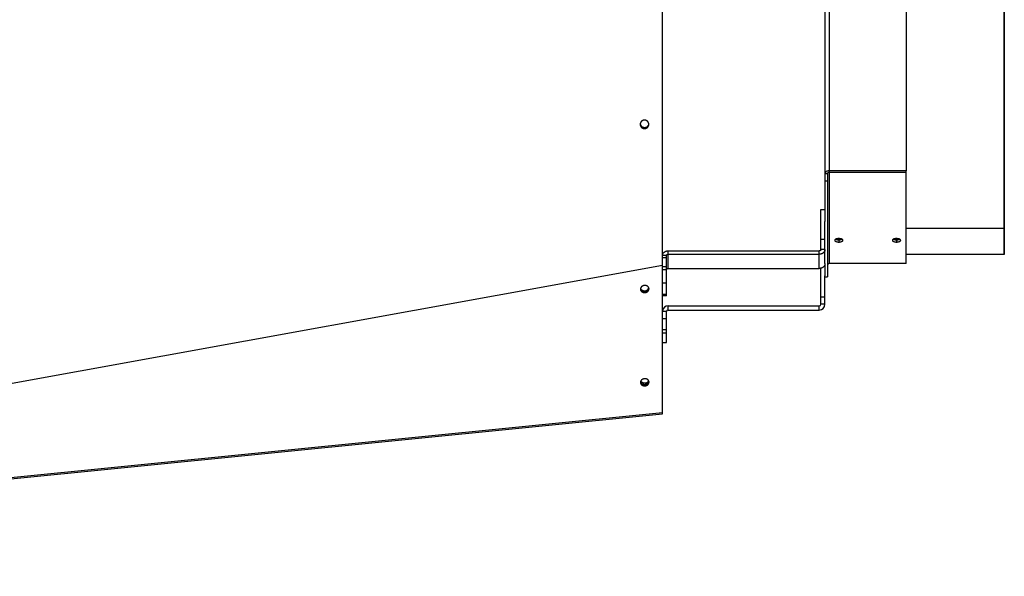
# Model space of a CAD drawing. Extents: x 8893 to 13743, y -3152 to 782.
# Drawn here: x 12102 to 12707, y -1619 to -1277 of the extents above; entities that cross this region are included whole.
import ezdxf

# ---------------------------------------------------------------- set-up
doc = ezdxf.new("R2010")
doc.units = 0
doc.header["$LTSCALE"] = 5
doc.linetypes.add('AUSGEZOGEN', pattern=[0])
doc.layers.add('VLB', color=7, linetype='AUSGEZOGEN')

msp = doc.modelspace()

# ---------------------------------------------------------------- linework, layer by layer
at = {"layer": 'VLB'}
for p, q in [((12706.92, -1134.95), (12706.92, -1405.55)), ((12707.22, -1134.95), (12707.22, -1405.55)), ((12596.92, -1139.29), (12596.92, -1401.36)), ((12599.42, -1170.3), (12599.42, -1370.2)), ((12646.92, -1170.3), (12646.92, -1370.2)), ((12486.13, -1343.93), (12486.14, -1344.13)), ((12596.92, -1371.81), (12598.42, -1371.81)), ((12598.42, -1371.81), (12598.42, -1435.25)), ((12646.92, -1370.2), (12599.42, -1370.2)), ((12599.42, -1370.2), (12599.42, -1427.25)), ((12646.92, -1371.17), (12599.42, -1371.17)), ((12646.92, -1427.25), (12646.92, -1370.2)), ((12596.92, -1376.31), (12598.42, -1376.31)), ((12594.42, -1418.53), (12594.42, -1393.85)), ((12594.42, -1393.85), (12596.92, -1393.85)), ((12596.92, -1427.24), (12596.92, -1401.36)), ((12706.92, -1405.55), (12646.92, -1405.55)), ((12707.22, -1405.55), (12706.92, -1405.55)), ((12706.92, -1405.55), (12706.92, -1421.64)), ((12707.22, -1405.55), (12707.22, -1421.64)), ((12596.92, -1412.3), (12594.42, -1412.3)), ((12605.42, -1412.59), (12605.42, -1413.96)), ((12640.92, -1412.59), (12640.92, -1413.96)), ((12499.42, -1422.3), (12496.96, -1422.3)), ((12499.42, -1447.1), (12499.42, -1422.3)), ((12500.42, -1430.18), (12500.42, -1419.37)), ((12500.42, -1419.37), (12593.42, -1419.37)), ((12500.42, -1421.47), (12593.42, -1421.47)), ((12593.42, -1430.18), (12593.42, -1419.37)), ((12596.92, -1418.53), (12594.42, -1418.53)), ((12706.92, -1421.64), (12646.92, -1421.64)), ((12707.22, -1421.64), (12706.92, -1421.64)), ((11493.96, -1610.17), (12496.96, -1428.25)), ((12499.42, -1423.63), (12496.96, -1423.63)), ((12496.96, -1518.75), (12496.96, -1428.25)), ((12496.96, -1429.08), (12499.42, -1429.08)), ((12596.92, -1427.24), (12596.92, -1434.72)), ((12646.92, -1427.25), (12599.42, -1427.25)), ((12496.96, -1430.76), (12499.42, -1430.76)), ((12500.42, -1430.18), (12593.42, -1430.18)), ((12594.42, -1452.25), (12594.42, -1430.06)), ((12596.92, -1452.25), (12596.92, -1434.72)), ((12596.92, -1435.25), (12598.42, -1435.25)), ((12496.96, -1439.06), (12499.42, -1439.06)), ((12499.42, -1446.14), (12496.96, -1446.14)), ((12499.42, -1447.1), (12496.96, -1447.1)), ((12500.42, -1455.75), (12500.42, -1453.25)), ((12500.42, -1453.25), (12593.42, -1453.25)), ((12593.42, -1455.75), (12593.42, -1453.25)), ((12596.92, -1447.75), (12594.42, -1447.75)), ((12596.92, -1452.25), (12594.42, -1452.25)), ((12499.42, -1456.75), (12496.96, -1456.75)), ((12499.42, -1475.75), (12499.42, -1456.75)), ((12500.42, -1455.75), (12593.42, -1455.75)), ((12499.42, -1461.25), (12496.96, -1461.25)), ((12496.96, -1467.75), (12499.42, -1467.75)), ((12496.96, -1469.75), (12499.42, -1469.75)), ((12496.96, -1475.75), (12499.42, -1475.75)), ((12486.26, -1502.34), (12486.22, -1501.91)), ((11493.96, -1618.75), (12496.96, -1518.75)), ((11493.99, -1619.5), (12496.99, -1519.5)), ((11493.99, -1619.5), (12496.99, -1519.5))]:
    msp.add_line(p, q, dxfattribs=at)
for centre, radius, start, end in [((12599.42, -1428.25), 1, 90, 180), ((12500.42, -1456.75), 3.5, 90, 171.06457), ((12593.42, -1452.25), 1, 270, 0), ((12593.42, -1452.25), 3.5, 270, 0), ((12500.42, -1456.75), 1, 90, 180)]:
    msp.add_arc(centre, radius, start, end, dxfattribs=at)
for points, knots in [([(12496.92, -1331.16), (12496.92, -1329.42), (12496.92, -1318.45), (12496.92, -1298.15), (12496.92, -1270.25), (12496.92, -1242.35), (12496.92, -1222.05), (12496.92, -1211.07), (12496.92, -1209.34)], [0, 0, 0, 0, 5.203462, 32.911044, 60.908585, 88.906126, 116.613708, 121.81717, 121.81717, 121.81717, 121.81717]), ([(12496.96, -1428.25), (12496.96, -1420.33), (12496.95, -1404.04), (12496.94, -1378.98), (12496.93, -1354.74), (12496.93, -1338.89), (12496.92, -1331.79)], [0, 0, 0, 0, 23.752022, 48.894632, 75.167343, 96.461248, 96.461248, 96.461248, 96.461248]), ([(12483.24, -1341.37), (12483.25, -1341.46), (12483.25, -1341.57), (12483.27, -1341.67), (12483.27, -1341.68)], [0, 0, 0, 0, 0.2872495, 0.312526, 0.312526, 0.312526, 0.312526]), ([(12485.65, -1339.01), (12485.62, -1339.02), (12485.54, -1339.02), (12485.44, -1339.04), (12485.33, -1339.06), (12485.22, -1339.09), (12485.12, -1339.12), (12485.02, -1339.15), (12484.92, -1339.19), (12484.82, -1339.23), (12484.72, -1339.27), (12484.63, -1339.32), (12484.54, -1339.37), (12484.45, -1339.42), (12484.36, -1339.48), (12484.27, -1339.54), (12484.19, -1339.61), (12484.11, -1339.68), (12484.04, -1339.75), (12483.96, -1339.82), (12483.89, -1339.89), (12483.83, -1339.97), (12483.76, -1340.05), (12483.7, -1340.14), (12483.65, -1340.22), (12483.59, -1340.31), (12483.54, -1340.4), (12483.5, -1340.49), (12483.45, -1340.58), (12483.42, -1340.68), (12483.38, -1340.78), (12483.35, -1340.87), (12483.32, -1340.97), (12483.3, -1341.07), (12483.28, -1341.18), (12483.27, -1341.28), (12483.26, -1341.38), (12483.25, -1341.48), (12483.25, -1341.55), (12483.25, -1341.59)], [0, 0, 0, 0, 0.110498, 0.219933, 0.328502, 0.436451, 0.544113, 0.650907, 0.757086, 0.863439, 0.969713, 1.076079, 1.181859, 1.287007, 1.391826, 1.496214, 1.600237, 1.703882, 1.807362, 1.910716, 2.01396, 2.117082, 2.220044, 2.322845, 2.425445, 2.528094, 2.630536, 2.733136, 2.835603, 2.938316, 3.040964, 3.14394, 3.246944, 3.350333, 3.453799, 3.557751, 3.661915, 3.766673, 3.864378, 3.864378, 3.864378, 3.864378]), ([(12483.25, -1341.59), (12483.25, -1341.59), (12483.25, -1341.62), (12483.25, -1341.65), (12483.25, -1341.68)], [0, 0, 0, 0, 0.00798093, 0.09662017, 0.09662017, 0.09662017, 0.09662017]), ([(12483.25, -1341.59), (12483.25, -1341.59), (12483.25, -1341.62), (12483.25, -1341.65), (12483.26, -1341.67)], [0, 0, 0, 0, 0.0280804, 0.08113866, 0.08113866, 0.08113866, 0.08113866]), ([(12483.25, -1341.68), (12483.25, -1341.69), (12483.25, -1341.73), (12483.26, -1341.8), (12483.27, -1341.91), (12483.29, -1342.02), (12483.31, -1342.12), (12483.33, -1342.22), (12483.36, -1342.33), (12483.4, -1342.43), (12483.43, -1342.53), (12483.48, -1342.63), (12483.52, -1342.72), (12483.58, -1342.82), (12483.63, -1342.91), (12483.69, -1343), (12483.75, -1343.08), (12483.82, -1343.17), (12483.89, -1343.25), (12483.96, -1343.33), (12484.04, -1343.41), (12484.12, -1343.48), (12484.2, -1343.55), (12484.29, -1343.62), (12484.37, -1343.68), (12484.47, -1343.74), (12484.56, -1343.79), (12484.66, -1343.84), (12484.75, -1343.89), (12484.85, -1343.94), (12484.96, -1343.97), (12485.06, -1344.01), (12485.16, -1344.04), (12485.27, -1344.07), (12485.38, -1344.09), (12485.49, -1344.11), (12485.6, -1344.12), (12485.7, -1344.13), (12485.81, -1344.14), (12485.92, -1344.14), (12486.03, -1344.14), (12486.11, -1344.13), (12486.14, -1344.13)], [0, 0, 0, 0, 0.01722, 0.123445, 0.229879, 0.336393, 0.442962, 0.549574, 0.656243, 0.762948, 0.869713, 0.976537, 1.083402, 1.190394, 1.297521, 1.404775, 1.512153, 1.61966, 1.727308, 1.83511, 1.943062, 2.051201, 2.159499, 2.267933, 2.376452, 2.485116, 2.593944, 2.702905, 2.811974, 2.921143, 3.030471, 3.139905, 3.249438, 3.359007, 3.468637, 3.57834, 3.688087, 3.797893, 3.907696, 4.017632, 4.127416, 4.236627, 4.236627, 4.236627, 4.236627]), ([(12483.26, -1341.68), (12483.26, -1341.69), (12483.27, -1341.74), (12483.28, -1341.82), (12483.3, -1341.93), (12483.32, -1342.03), (12483.35, -1342.13), (12483.39, -1342.23), (12483.43, -1342.33), (12483.47, -1342.43), (12483.52, -1342.53), (12483.57, -1342.62), (12483.62, -1342.71), (12483.68, -1342.8), (12483.74, -1342.89), (12483.81, -1342.97), (12483.88, -1343.06), (12483.95, -1343.13), (12484.03, -1343.21), (12484.11, -1343.28), (12484.19, -1343.35), (12484.28, -1343.42), (12484.37, -1343.48), (12484.46, -1343.54), (12484.55, -1343.59), (12484.65, -1343.65), (12484.75, -1343.69), (12484.85, -1343.74), (12484.95, -1343.78), (12485.05, -1343.81), (12485.16, -1343.84), (12485.26, -1343.87), (12485.37, -1343.89), (12485.48, -1343.91), (12485.59, -1343.93), (12485.7, -1343.93), (12485.81, -1343.94), (12485.92, -1343.94), (12486.03, -1343.94), (12486.1, -1343.93), (12486.13, -1343.93)], [0, 0, 0, 0, 0.038079, 0.144307, 0.250592, 0.356923, 0.463316, 0.56975, 0.676249, 0.782815, 0.889429, 0.996178, 1.103072, 1.210102, 1.317266, 1.424571, 1.532026, 1.639648, 1.74743, 1.855412, 1.963565, 2.071865, 2.180263, 2.288816, 2.397546, 2.506419, 2.615411, 2.724513, 2.833784, 2.943171, 3.052664, 3.1622, 3.271806, 3.381491, 3.491224, 3.601021, 3.710819, 3.820752, 3.930536, 4.039746, 4.039746, 4.039746, 4.039746]), ([(12483.38, -1342.14), (12483.44, -1342.3), (12483.58, -1342.61), (12483.79, -1342.88), (12483.9, -1343.01)], [0, 0, 0, 0, 0.505649, 1.014632, 1.014632, 1.014632, 1.014632]), ([(12483.9, -1343.01), (12484.02, -1343.13), (12484.37, -1343.46), (12484.81, -1343.68), (12485.1, -1343.77)], [0, 0, 0, 0, 0.512352, 1.43199, 1.43199, 1.43199, 1.43199]), ([(12483.93, -1342.62), (12484.04, -1342.75), (12484.42, -1343.09), (12484.9, -1343.32), (12485.23, -1343.41)], [0, 0, 0, 0, 0.512352, 1.541214, 1.541214, 1.541214, 1.541214]), ([(12488.54, -1341.37), (12488.54, -1341.36), (12488.54, -1341.32), (12488.53, -1341.24), (12488.51, -1341.14), (12488.49, -1341.03), (12488.47, -1340.93), (12488.44, -1340.83), (12488.4, -1340.72), (12488.36, -1340.62), (12488.32, -1340.53), (12488.27, -1340.43), (12488.22, -1340.33), (12488.17, -1340.24), (12488.11, -1340.15), (12488.05, -1340.06), (12487.98, -1339.98), (12487.91, -1339.9), (12487.84, -1339.82), (12487.76, -1339.74), (12487.68, -1339.67), (12487.6, -1339.6), (12487.51, -1339.53), (12487.42, -1339.47), (12487.33, -1339.41), (12487.24, -1339.35), (12487.14, -1339.3), (12487.04, -1339.25), (12486.94, -1339.21), (12486.84, -1339.17), (12486.74, -1339.13), (12486.63, -1339.1), (12486.53, -1339.07), (12486.42, -1339.05), (12486.31, -1339.03), (12486.2, -1339.02), (12486.09, -1339.01), (12485.98, -1339), (12485.87, -1339), (12485.76, -1339), (12485.69, -1339.01), (12485.65, -1339.01)], [0, 0, 0, 0, 0.021653, 0.128235, 0.234936, 0.341732, 0.448597, 0.555548, 0.662553, 0.769635, 0.876798, 0.984008, 1.091354, 1.198843, 1.306467, 1.414217, 1.522096, 1.630113, 1.738278, 1.846578, 1.955055, 2.063684, 2.172441, 2.281277, 2.390244, 2.499368, 2.608612, 2.71795, 2.827365, 2.936914, 3.046552, 3.15628, 3.266045, 3.375885, 3.485814, 3.595784, 3.705793, 3.815773, 3.925776, 4.035714, 4.145449, 4.145449, 4.145449, 4.145449]), ([(12486.13, -1343.93), (12486.17, -1343.93), (12486.24, -1343.92), (12486.35, -1343.9), (12486.46, -1343.88), (12486.56, -1343.86), (12486.67, -1343.83), (12486.77, -1343.79), (12486.87, -1343.76), (12486.97, -1343.72), (12487.06, -1343.67), (12487.16, -1343.63), (12487.25, -1343.58), (12487.34, -1343.52), (12487.43, -1343.46), (12487.51, -1343.4), (12487.59, -1343.34), (12487.67, -1343.27), (12487.75, -1343.2), (12487.82, -1343.13), (12487.89, -1343.06), (12487.96, -1342.98), (12488.02, -1342.9), (12488.08, -1342.82), (12488.14, -1342.73), (12488.19, -1342.65), (12488.24, -1342.56), (12488.29, -1342.47), (12488.33, -1342.37), (12488.37, -1342.28), (12488.41, -1342.18), (12488.44, -1342.09), (12488.46, -1341.99), (12488.49, -1341.89), (12488.51, -1341.78), (12488.52, -1341.68), (12488.53, -1341.58), (12488.54, -1341.51), (12488.54, -1341.47)], [0, 0, 0, 0, 0.110823, 0.220392, 0.328951, 0.436809, 0.544351, 0.650855, 0.756619, 0.862603, 0.968496, 1.074504, 1.179822, 1.284409, 1.388641, 1.492385, 1.595723, 1.698644, 1.801399, 1.904024, 2.006529, 2.108927, 2.211172, 2.313272, 2.415156, 2.517145, 2.618914, 2.720921, 2.822789, 2.924994, 3.027135, 3.129704, 3.232301, 3.335389, 3.438564, 3.542327, 3.646248, 3.750823, 3.750823, 3.750823, 3.750823]), ([(12486.14, -1344.13), (12486.18, -1344.12), (12486.25, -1344.12), (12486.36, -1344.1), (12486.47, -1344.08), (12486.57, -1344.05), (12486.68, -1344.03), (12486.78, -1343.99), (12486.88, -1343.96), (12486.98, -1343.92), (12487.07, -1343.87), (12487.17, -1343.82), (12487.26, -1343.77), (12487.35, -1343.72), (12487.44, -1343.66), (12487.52, -1343.6), (12487.6, -1343.54), (12487.68, -1343.47), (12487.76, -1343.4), (12487.83, -1343.33), (12487.9, -1343.25), (12487.97, -1343.18), (12488.03, -1343.1), (12488.09, -1343.01), (12488.15, -1342.93), (12488.2, -1342.84), (12488.25, -1342.75), (12488.3, -1342.66), (12488.34, -1342.57), (12488.38, -1342.47), (12488.41, -1342.38), (12488.45, -1342.28), (12488.47, -1342.18), (12488.5, -1342.08), (12488.51, -1341.98), (12488.53, -1341.87), (12488.54, -1341.77), (12488.55, -1341.67), (12488.55, -1341.56), (12488.55, -1341.5), (12488.55, -1341.47)], [0, 0, 0, 0, 0.110823, 0.220393, 0.328956, 0.436821, 0.544372, 0.650891, 0.756674, 0.862684, 0.96861, 1.074657, 1.180023, 1.284666, 1.388964, 1.492782, 1.596203, 1.699219, 1.802077, 1.904816, 2.007447, 2.109982, 2.212374, 2.314631, 2.416684, 2.518853, 2.620812, 2.723018, 2.825097, 2.927522, 3.029891, 3.132699, 3.235541, 3.338884, 3.442319, 3.546351, 3.650545, 3.755399, 3.861197, 3.956841, 3.956841, 3.956841, 3.956841]), ([(12486.75, -1343.76), (12486.91, -1343.7), (12487.38, -1343.5), (12487.92, -1343.05), (12488.19, -1342.62), (12488.27, -1342.47)], [0, 0, 0, 0, 0.515636, 1.532092, 2.037759, 2.037759, 2.037759, 2.037759]), ([(12486.77, -1343.37), (12486.94, -1343.32), (12487.25, -1343.18), (12487.54, -1342.98), (12487.67, -1342.87)], [0, 0, 0, 0, 0.515636, 1.027983, 1.027983, 1.027983, 1.027983]), ([(12487.67, -1342.87), (12487.8, -1342.76), (12488.15, -1342.4), (12488.39, -1341.94), (12488.48, -1341.62)], [0, 0, 0, 0, 0.508979, 1.512843, 1.512843, 1.512843, 1.512843]), ([(12488.55, -1341.47), (12488.55, -1341.46), (12488.54, -1341.43), (12488.54, -1341.4), (12488.54, -1341.37)], [0, 0, 0, 0, 0.0102907, 0.09497899, 0.09497899, 0.09497899, 0.09497899]), ([(12599.35, -1370.2), (12599.05, -1370.21), (12598.46, -1370.29), (12597.67, -1370.61), (12597.08, -1371.13), (12596.92, -1371.59), (12596.92, -1371.81)], [0, 0, 0, 0, 0.901298, 1.783999, 2.535985, 3.179717, 3.179717, 3.179717, 3.179717]), ([(12599.42, -1371.17), (12599.29, -1371.17), (12599.04, -1371.2), (12598.72, -1371.33), (12598.48, -1371.54), (12598.42, -1371.72), (12598.42, -1371.81)], [0, 0, 0, 0, 0.385799, 0.738879, 1.039674, 1.297167, 1.297167, 1.297167, 1.297167]), ([(12603.02, -1412.54), (12602.97, -1412.59), (12602.9, -1412.71), (12602.87, -1412.84), (12602.87, -1412.91)], [0, 0, 0, 0, 0.2163035, 0.404409, 0.404409, 0.404409, 0.404409]), ([(12602.87, -1412.91), (12602.87, -1412.91), (12602.87, -1412.97), (12602.9, -1413.11), (12603.03, -1413.29), (12603.31, -1413.53), (12603.83, -1413.76), (12604.58, -1413.92), (12605.13, -1413.96), (12605.42, -1413.96)], [0, 0, 0, 0, 0.003657, 0.194389, 0.407789, 0.659614, 1.296859, 2.08605, 2.951621, 2.951621, 2.951621, 2.951621]), ([(12603.45, -1412.21), (12603.37, -1412.26), (12603.21, -1412.35), (12603.08, -1412.47), (12603.02, -1412.54)], [0, 0, 0, 0, 0.2912611, 0.5455125, 0.5455125, 0.5455125, 0.5455125]), ([(12605.42, -1413.96), (12605.71, -1413.96), (12606.27, -1413.92), (12607.02, -1413.76), (12607.54, -1413.53), (12607.82, -1413.29), (12607.94, -1413.1), (12607.97, -1412.97), (12607.97, -1412.91)], [0, 0, 0, 0, 0.873454, 1.667399, 2.299655, 2.550625, 2.764048, 2.9511, 2.9511, 2.9511, 2.9511]), ([(12607.81, -1412.53), (12607.76, -1412.47), (12607.62, -1412.35), (12607.47, -1412.25), (12607.38, -1412.21)], [0, 0, 0, 0, 0.2549261, 0.5378734, 0.5378734, 0.5378734, 0.5378734]), ([(12607.97, -1412.91), (12607.97, -1412.9), (12607.97, -1412.84), (12607.94, -1412.7), (12607.86, -1412.59), (12607.81, -1412.53)], [0, 0, 0, 0, 0.0036349, 0.1955141, 0.4119997, 0.4119997, 0.4119997, 0.4119997]), ([(12638.52, -1412.54), (12638.47, -1412.59), (12638.4, -1412.71), (12638.37, -1412.84), (12638.37, -1412.91)], [0, 0, 0, 0, 0.2163035, 0.404409, 0.404409, 0.404409, 0.404409]), ([(12638.37, -1412.91), (12638.37, -1412.91), (12638.37, -1412.97), (12638.4, -1413.11), (12638.53, -1413.29), (12638.81, -1413.53), (12639.33, -1413.76), (12640.08, -1413.92), (12640.63, -1413.96), (12640.92, -1413.96)], [0, 0, 0, 0, 0.003657, 0.194389, 0.407789, 0.659614, 1.296859, 2.08605, 2.951621, 2.951621, 2.951621, 2.951621]), ([(12638.95, -1412.21), (12638.87, -1412.26), (12638.71, -1412.35), (12638.58, -1412.47), (12638.52, -1412.54)], [0, 0, 0, 0, 0.2912611, 0.5455125, 0.5455125, 0.5455125, 0.5455125]), ([(12640.92, -1413.96), (12641.21, -1413.96), (12641.77, -1413.92), (12642.52, -1413.76), (12643.04, -1413.53), (12643.32, -1413.29), (12643.44, -1413.1), (12643.47, -1412.97), (12643.47, -1412.91)], [0, 0, 0, 0, 0.873454, 1.667399, 2.299655, 2.550625, 2.764048, 2.9511, 2.9511, 2.9511, 2.9511]), ([(12643.31, -1412.53), (12643.26, -1412.47), (12643.12, -1412.35), (12642.97, -1412.25), (12642.88, -1412.21)], [0, 0, 0, 0, 0.2549261, 0.5378734, 0.5378734, 0.5378734, 0.5378734]), ([(12643.47, -1412.91), (12643.47, -1412.9), (12643.47, -1412.84), (12643.44, -1412.7), (12643.36, -1412.59), (12643.31, -1412.53)], [0, 0, 0, 0, 0.0036349, 0.1955141, 0.4119997, 0.4119997, 0.4119997, 0.4119997]), ([(12496.96, -1421.87), (12496.97, -1421.79), (12497, -1421.65), (12497.07, -1421.44), (12497.16, -1421.23), (12497.26, -1421.03), (12497.39, -1420.83), (12497.52, -1420.65), (12497.68, -1420.47), (12497.85, -1420.3), (12498.04, -1420.15), (12498.24, -1420.01), (12498.45, -1419.88), (12498.67, -1419.76), (12498.9, -1419.66), (12499.14, -1419.57), (12499.39, -1419.5), (12499.64, -1419.44), (12499.9, -1419.4), (12500.16, -1419.37), (12500.33, -1419.37), (12500.42, -1419.37)], [0, 0, 0, 0, 0.221061, 0.443653, 0.668157, 0.894951, 1.124347, 1.356592, 1.591861, 1.830255, 2.071805, 2.316469, 2.564141, 2.81465, 3.067771, 3.323226, 3.580695, 3.83982, 4.100213, 4.361464, 4.623148, 4.623148, 4.623148, 4.623148]), ([(12499.42, -1422.3), (12499.42, -1422.28), (12499.42, -1422.22), (12499.44, -1422.14), (12499.46, -1422.06), (12499.49, -1421.98), (12499.54, -1421.91), (12499.59, -1421.84), (12499.64, -1421.77), (12499.71, -1421.71), (12499.78, -1421.65), (12499.86, -1421.6), (12499.95, -1421.56), (12500.04, -1421.53), (12500.13, -1421.5), (12500.22, -1421.48), (12500.32, -1421.47), (12500.39, -1421.47), (12500.42, -1421.47)], [0, 0, 0, 0, 0.082345, 0.165021, 0.248343, 0.332592, 0.418009, 0.504778, 0.593025, 0.682815, 0.774151, 0.866977, 0.961187, 1.056625, 1.153094, 1.250366, 1.348188, 1.446288, 1.446288, 1.446288, 1.446288]), ([(12594.42, -1418.53), (12594.42, -1418.55), (12594.42, -1418.59), (12594.41, -1418.65), (12594.39, -1418.72), (12594.37, -1418.78), (12594.35, -1418.84), (12594.32, -1418.89), (12594.29, -1418.95), (12594.25, -1419), (12594.2, -1419.05), (12594.15, -1419.1), (12594.1, -1419.15), (12594.04, -1419.19), (12593.98, -1419.22), (12593.92, -1419.26), (12593.85, -1419.29), (12593.78, -1419.31), (12593.71, -1419.33), (12593.64, -1419.35), (12593.57, -1419.36), (12593.49, -1419.37), (12593.44, -1419.37), (12593.42, -1419.37)], [0, 0, 0, 0, 0.062736, 0.12562, 0.188793, 0.25239, 0.316535, 0.381333, 0.446874, 0.51323, 0.58045, 0.648563, 0.717577, 0.787481, 0.858244, 0.929818, 1.002138, 1.075126, 1.148688, 1.222724, 1.297122, 1.371765, 1.446532, 1.446532, 1.446532, 1.446532]), ([(12596.92, -1418.53), (12596.92, -1418.6), (12596.91, -1418.75), (12596.88, -1418.97), (12596.83, -1419.18), (12596.77, -1419.4), (12596.68, -1419.6), (12596.57, -1419.81), (12596.45, -1420), (12596.31, -1420.19), (12596.16, -1420.36), (12595.99, -1420.53), (12595.8, -1420.68), (12595.6, -1420.83), (12595.39, -1420.96), (12595.17, -1421.07), (12594.94, -1421.18), (12594.7, -1421.27), (12594.45, -1421.34), (12594.2, -1421.39), (12593.94, -1421.44), (12593.68, -1421.46), (12593.51, -1421.47), (12593.42, -1421.47)], [0, 0, 0, 0, 0.219577, 0.439669, 0.660775, 0.883366, 1.107871, 1.334665, 1.564061, 1.796306, 2.031575, 2.269969, 2.511519, 2.756183, 3.003855, 3.254364, 3.507484, 3.76294, 4.020408, 4.279533, 4.539927, 4.801178, 5.062862, 5.062862, 5.062862, 5.062862]), ([(12596.88, -1427.68), (12596.87, -1427.75), (12596.83, -1427.9), (12596.77, -1428.11), (12596.68, -1428.32), (12596.57, -1428.52), (12596.45, -1428.71), (12596.31, -1428.9), (12596.16, -1429.08), (12595.99, -1429.24), (12595.8, -1429.4), (12595.6, -1429.54), (12595.39, -1429.67), (12595.17, -1429.79), (12594.94, -1429.89), (12594.7, -1429.98), (12594.45, -1430.05), (12594.2, -1430.11), (12593.94, -1430.15), (12593.68, -1430.17), (12593.51, -1430.18), (12593.42, -1430.18)], [0, 0, 0, 0, 0.221106, 0.443698, 0.668202, 0.894996, 1.124392, 1.356637, 1.591906, 1.8303, 2.07185, 2.316514, 2.564186, 2.814695, 3.067816, 3.323271, 3.58074, 3.839865, 4.100258, 4.361509, 4.623193, 4.623193, 4.623193, 4.623193]), ([(12596.92, -1427.24), (12596.92, -1427.32), (12596.91, -1427.46), (12596.89, -1427.61), (12596.88, -1427.68)], [0, 0, 0, 0, 0.219577, 0.4396687, 0.4396687, 0.4396687, 0.4396687]), ([(12499.42, -1431.02), (12499.42, -1430.99), (12499.42, -1430.94), (12499.44, -1430.85), (12499.46, -1430.77), (12499.49, -1430.7), (12499.54, -1430.62), (12499.59, -1430.55), (12499.64, -1430.48), (12499.71, -1430.42), (12499.78, -1430.37), (12499.86, -1430.32), (12499.95, -1430.28), (12500.04, -1430.24), (12500.13, -1430.21), (12500.22, -1430.19), (12500.32, -1430.18), (12500.39, -1430.18), (12500.42, -1430.18)], [0, 0, 0, 0, 0.082345, 0.165021, 0.248343, 0.332592, 0.418009, 0.504778, 0.593025, 0.682815, 0.774151, 0.866977, 0.961187, 1.056625, 1.153094, 1.250366, 1.348188, 1.446288, 1.446288, 1.446288, 1.446288]), ([(12485.82, -1440.69), (12485.78, -1440.69), (12485.71, -1440.7), (12485.6, -1440.72), (12485.49, -1440.74), (12485.38, -1440.76), (12485.28, -1440.79), (12485.17, -1440.82), (12485.07, -1440.85), (12484.97, -1440.89), (12484.87, -1440.93), (12484.77, -1440.98), (12484.67, -1441.03), (12484.58, -1441.08), (12484.49, -1441.13), (12484.4, -1441.19), (12484.31, -1441.25), (12484.23, -1441.32), (12484.15, -1441.38), (12484.07, -1441.45), (12484, -1441.52), (12483.93, -1441.6), (12483.87, -1441.67), (12483.81, -1441.75), (12483.75, -1441.83), (12483.69, -1441.91), (12483.64, -1441.99), (12483.6, -1442.08), (12483.56, -1442.16), (12483.52, -1442.25), (12483.49, -1442.34), (12483.46, -1442.43), (12483.44, -1442.52), (12483.42, -1442.61), (12483.4, -1442.7), (12483.4, -1442.79), (12483.39, -1442.85), (12483.39, -1442.89), (12483.39, -1442.89)], [0, 0, 0, 0, 0.110987, 0.221909, 0.332703, 0.443305, 0.553652, 0.663685, 0.773342, 0.882568, 0.991307, 1.099506, 1.207118, 1.314095, 1.420395, 1.525981, 1.630819, 1.734879, 1.838136, 1.940572, 2.042172, 2.142928, 2.242837, 2.341902, 2.440134, 2.537547, 2.634163, 2.73001, 2.825123, 2.919541, 3.01331, 3.106483, 3.199114, 3.291267, 3.383007, 3.474403, 3.565529, 3.57633, 3.57633, 3.57633, 3.57633]), ([(12488.64, -1442.37), (12488.64, -1442.36), (12488.63, -1442.33), (12488.61, -1442.27), (12488.59, -1442.18), (12488.55, -1442.09), (12488.52, -1442.01), (12488.48, -1441.93), (12488.43, -1441.85), (12488.38, -1441.77), (12488.33, -1441.69), (12488.27, -1441.61), (12488.21, -1441.54), (12488.15, -1441.47), (12488.08, -1441.4), (12488.01, -1441.33), (12487.93, -1441.27), (12487.85, -1441.2), (12487.77, -1441.15), (12487.68, -1441.09), (12487.6, -1441.04), (12487.51, -1440.99), (12487.41, -1440.94), (12487.32, -1440.9), (12487.22, -1440.86), (12487.12, -1440.83), (12487.02, -1440.79), (12486.91, -1440.77), (12486.81, -1440.74), (12486.7, -1440.72), (12486.59, -1440.7), (12486.48, -1440.69), (12486.37, -1440.68), (12486.26, -1440.67), (12486.15, -1440.67), (12486.04, -1440.67), (12485.93, -1440.68), (12485.86, -1440.68), (12485.82, -1440.69)], [0, 0, 0, 0, 0.010802, 0.101927, 0.193324, 0.285063, 0.377216, 0.469848, 0.56302, 0.656789, 0.751208, 0.84632, 0.942168, 1.038784, 1.136197, 1.234428, 1.333494, 1.433403, 1.534159, 1.635759, 1.738194, 1.841452, 1.945511, 2.050349, 2.155935, 2.262236, 2.369213, 2.476824, 2.585024, 2.693762, 2.802988, 2.912646, 3.022678, 3.133026, 3.243628, 3.354421, 3.465344, 3.57633, 3.57633, 3.57633, 3.57633]), ([(12483.39, -1442.89), (12483.39, -1442.92), (12483.39, -1442.97), (12483.39, -1443.05), (12483.4, -1443.09), (12483.4, -1443.11)], [0, 0, 0, 0, 0.080132, 0.1709448, 0.2163351, 0.2163351, 0.2163351, 0.2163351]), ([(12483.39, -1442.97), (12483.39, -1442.99), (12483.4, -1443.04), (12483.41, -1443.08), (12483.42, -1443.1)], [0, 0, 0, 0, 0.0869895, 0.1375617, 0.1375617, 0.1375617, 0.1375617]), ([(12483.4, -1443.11), (12483.4, -1443.12), (12483.41, -1443.17), (12483.42, -1443.24), (12483.44, -1443.33), (12483.46, -1443.42), (12483.49, -1443.51), (12483.52, -1443.59), (12483.55, -1443.68), (12483.59, -1443.76), (12483.64, -1443.84), (12483.67, -1443.9), (12483.69, -1443.92)], [0, 0, 0, 0, 0.0453904, 0.1362031, 0.2271337, 0.3182594, 0.4096556, 0.5013953, 0.5935481, 0.6861798, 0.7793521, 0.8731215, 0.8731215, 0.8731215, 0.8731215]), ([(12483.42, -1443.1), (12483.48, -1443.36), (12483.68, -1443.75), (12483.98, -1444.05), (12484.09, -1444.15)], [0, 0, 0, 0, 0.814204, 1.262077, 1.262077, 1.262077, 1.262077]), ([(12483.47, -1442.6), (12483.53, -1442.73), (12483.69, -1442.98), (12483.9, -1443.19), (12484.01, -1443.29)], [0, 0, 0, 0, 0.4399968, 0.8878696, 0.8878696, 0.8878696, 0.8878696]), ([(12483.67, -1443.53), (12483.68, -1443.54), (12483.71, -1443.58), (12483.76, -1443.65), (12483.82, -1443.72), (12483.88, -1443.79), (12483.95, -1443.86), (12484.02, -1443.93), (12484.1, -1443.99), (12484.18, -1444.05), (12484.26, -1444.11), (12484.34, -1444.17), (12484.43, -1444.22), (12484.51, -1444.26), (12484.55, -1444.28), (12484.57, -1444.29)], [0, 0, 0, 0, 0.047296, 0.142409, 0.238257, 0.334873, 0.432286, 0.530517, 0.629583, 0.729492, 0.830247, 0.931847, 1.034283, 1.13754, 1.189474, 1.189474, 1.189474, 1.189474]), ([(12483.69, -1443.92), (12483.71, -1443.95), (12483.74, -1444), (12483.8, -1444.08), (12483.86, -1444.15), (12483.92, -1444.22), (12483.97, -1444.27), (12483.99, -1444.29)], [0, 0, 0, 0, 0.0944181, 0.1895308, 0.2853782, 0.3819944, 0.4794074, 0.4794074, 0.4794074, 0.4794074]), ([(12483.99, -1444.29), (12484.02, -1444.31), (12484.07, -1444.36), (12484.14, -1444.42), (12484.22, -1444.48), (12484.3, -1444.54), (12484.39, -1444.6), (12484.48, -1444.65), (12484.57, -1444.7), (12484.66, -1444.74), (12484.76, -1444.79), (12484.85, -1444.83), (12484.95, -1444.86), (12485.06, -1444.89), (12485.16, -1444.92), (12485.27, -1444.95), (12485.37, -1444.97), (12485.48, -1444.98), (12485.59, -1445), (12485.7, -1445.01), (12485.81, -1445.01), (12485.92, -1445.02), (12486.03, -1445.02), (12486.14, -1445.01), (12486.21, -1445), (12486.25, -1445)], [0, 0, 0, 0, 0.098231, 0.197297, 0.297206, 0.397962, 0.499562, 0.601997, 0.705255, 0.809315, 0.914152, 1.019738, 1.126039, 1.233016, 1.340627, 1.448827, 1.557566, 1.666791, 1.776449, 1.886481, 1.996829, 2.107431, 2.218225, 2.329147, 2.440134, 2.440134, 2.440134, 2.440134]), ([(12484.57, -1444.29), (12484.59, -1444.3), (12484.63, -1444.32), (12484.71, -1444.36), (12484.81, -1444.4), (12484.91, -1444.43), (12485.01, -1444.46), (12485.12, -1444.49), (12485.22, -1444.52), (12485.33, -1444.54), (12485.44, -1444.56), (12485.55, -1444.57), (12485.66, -1444.58), (12485.77, -1444.59), (12485.88, -1444.59), (12485.99, -1444.59), (12486.1, -1444.58), (12486.17, -1444.57), (12486.21, -1444.57)], [0, 0, 0, 0, 0.052131, 0.156969, 0.262555, 0.368856, 0.475833, 0.583444, 0.691644, 0.800382, 0.909608, 1.019266, 1.129298, 1.239645, 1.350247, 1.461041, 1.571963, 1.68295, 1.68295, 1.68295, 1.68295]), ([(12484.87, -1443.76), (12485.03, -1443.81), (12485.36, -1443.89), (12485.7, -1443.91), (12485.87, -1443.91)], [0, 0, 0, 0, 0.497197, 1.013529, 1.013529, 1.013529, 1.013529]), ([(12485.44, -1444.73), (12485.78, -1444.78), (12486.48, -1444.77), (12487.44, -1444.44), (12488.21, -1443.84), (12488.59, -1443.15), (12488.65, -1442.71), (12488.65, -1442.56)], [0, 0, 0, 0, 1.032392, 2.051687, 3.014059, 3.904845, 4.333557, 4.333557, 4.333557, 4.333557]), ([(12486.21, -1444.57), (12486.25, -1444.57), (12486.32, -1444.56), (12486.43, -1444.54), (12486.54, -1444.52), (12486.65, -1444.5), (12486.75, -1444.47), (12486.86, -1444.44), (12486.96, -1444.4), (12487.06, -1444.36), (12487.16, -1444.32), (12487.26, -1444.28), (12487.36, -1444.23), (12487.45, -1444.18), (12487.54, -1444.12), (12487.63, -1444.07), (12487.72, -1444.01), (12487.8, -1443.94), (12487.88, -1443.88), (12487.96, -1443.81), (12488.03, -1443.74), (12488.1, -1443.66), (12488.16, -1443.59), (12488.22, -1443.51), (12488.28, -1443.43), (12488.34, -1443.35), (12488.39, -1443.27), (12488.43, -1443.18), (12488.47, -1443.1), (12488.51, -1443.01), (12488.54, -1442.92), (12488.57, -1442.83), (12488.59, -1442.74), (12488.61, -1442.65), (12488.62, -1442.56), (12488.63, -1442.47), (12488.64, -1442.4), (12488.64, -1442.37), (12488.64, -1442.37)], [0, 0, 0, 0, 0.110987, 0.221909, 0.332703, 0.443305, 0.553652, 0.663685, 0.773342, 0.882568, 0.991307, 1.099506, 1.207118, 1.314095, 1.420395, 1.525981, 1.630819, 1.734879, 1.838136, 1.940572, 2.042172, 2.142928, 2.242837, 2.341902, 2.440134, 2.537547, 2.634163, 2.73001, 2.825123, 2.919541, 3.01331, 3.106483, 3.199114, 3.291267, 3.383007, 3.474403, 3.565529, 3.57633, 3.57633, 3.57633, 3.57633]), ([(12486.25, -1445), (12486.29, -1445), (12486.36, -1444.99), (12486.47, -1444.97), (12486.58, -1444.95), (12486.69, -1444.93), (12486.79, -1444.9), (12486.9, -1444.87), (12487, -1444.83), (12487.11, -1444.79), (12487.21, -1444.75), (12487.31, -1444.71), (12487.4, -1444.66), (12487.5, -1444.61), (12487.59, -1444.55), (12487.67, -1444.5), (12487.76, -1444.43), (12487.84, -1444.37), (12487.92, -1444.31), (12488, -1444.24), (12488.07, -1444.17), (12488.14, -1444.09), (12488.21, -1444.02), (12488.27, -1443.94), (12488.32, -1443.86), (12488.38, -1443.78), (12488.43, -1443.69), (12488.47, -1443.61), (12488.51, -1443.52), (12488.55, -1443.44), (12488.58, -1443.35), (12488.61, -1443.26), (12488.63, -1443.17), (12488.65, -1443.08), (12488.67, -1442.99), (12488.68, -1442.9), (12488.68, -1442.81), (12488.68, -1442.72), (12488.68, -1442.64), (12488.67, -1442.6), (12488.67, -1442.58)], [0, 0, 0, 0, 0.110987, 0.221909, 0.332703, 0.443305, 0.553652, 0.663685, 0.773342, 0.882568, 0.991307, 1.099506, 1.207118, 1.314095, 1.420395, 1.525981, 1.630819, 1.734879, 1.838136, 1.940572, 2.042172, 2.142928, 2.242837, 2.341902, 2.440134, 2.537547, 2.634163, 2.73001, 2.825123, 2.919541, 3.01331, 3.106483, 3.199114, 3.291267, 3.383007, 3.474403, 3.565529, 3.656459, 3.747272, 3.792662, 3.792662, 3.792662, 3.792662]), ([(12487.35, -1443.52), (12487.63, -1443.37), (12488.02, -1443.07), (12488.28, -1442.67), (12488.35, -1442.54)], [0, 0, 0, 0, 0.962371, 1.4182, 1.4182, 1.4182, 1.4182]), ([(12488.67, -1442.58), (12488.67, -1442.57), (12488.67, -1442.52), (12488.66, -1442.45), (12488.64, -1442.39), (12488.64, -1442.37)], [0, 0, 0, 0, 0.0453904, 0.1362031, 0.2163351, 0.2163351, 0.2163351, 0.2163351]), ([(12485.83, -1498.03), (12485.79, -1498.03), (12485.72, -1498.04), (12485.61, -1498.06), (12485.5, -1498.08), (12485.39, -1498.1), (12485.29, -1498.13), (12485.18, -1498.16), (12485.08, -1498.19), (12484.98, -1498.23), (12484.88, -1498.28), (12484.78, -1498.32), (12484.68, -1498.37), (12484.59, -1498.42), (12484.5, -1498.47), (12484.41, -1498.53), (12484.32, -1498.59), (12484.24, -1498.66), (12484.16, -1498.72), (12484.08, -1498.79), (12484.01, -1498.86), (12483.94, -1498.94), (12483.88, -1499.01), (12483.82, -1499.09), (12483.76, -1499.17), (12483.7, -1499.25), (12483.65, -1499.33), (12483.61, -1499.42), (12483.57, -1499.5), (12483.53, -1499.59), (12483.5, -1499.68), (12483.47, -1499.77), (12483.45, -1499.86), (12483.43, -1499.95), (12483.41, -1500.04), (12483.41, -1500.13), (12483.4, -1500.19), (12483.4, -1500.23), (12483.4, -1500.23)], [0, 0, 0, 0, 0.110987, 0.221909, 0.332703, 0.443305, 0.553652, 0.663685, 0.773342, 0.882568, 0.991307, 1.099506, 1.207118, 1.314095, 1.420395, 1.525981, 1.630819, 1.734879, 1.838136, 1.940572, 2.042172, 2.142928, 2.242837, 2.341902, 2.440134, 2.537547, 2.634163, 2.73001, 2.825123, 2.919541, 3.01331, 3.106483, 3.199114, 3.291267, 3.383007, 3.474403, 3.565529, 3.57633, 3.57633, 3.57633, 3.57633]), ([(12483.4, -1500.23), (12483.4, -1500.26), (12483.4, -1500.31), (12483.4, -1500.39), (12483.41, -1500.43), (12483.41, -1500.45)], [0, 0, 0, 0, 0.080132, 0.1709448, 0.2163351, 0.2163351, 0.2163351, 0.2163351]), ([(12483.4, -1500.23), (12483.4, -1500.23), (12483.41, -1500.27), (12483.43, -1500.33), (12483.45, -1500.42), (12483.48, -1500.5), (12483.52, -1500.59), (12483.56, -1500.67), (12483.61, -1500.75), (12483.64, -1500.81), (12483.66, -1500.83)], [0, 0, 0, 0, 0.0108016, 0.1019273, 0.1933235, 0.2850632, 0.377216, 0.4698478, 0.56302, 0.6567895, 0.6567895, 0.6567895, 0.6567895]), ([(12483.41, -1500.45), (12483.41, -1500.46), (12483.42, -1500.51), (12483.43, -1500.58), (12483.45, -1500.67), (12483.47, -1500.76), (12483.5, -1500.85), (12483.53, -1500.93), (12483.56, -1501.02), (12483.6, -1501.1), (12483.65, -1501.18), (12483.7, -1501.26), (12483.75, -1501.34), (12483.81, -1501.42), (12483.87, -1501.49), (12483.93, -1501.56), (12484, -1501.63), (12484.08, -1501.7), (12484.15, -1501.76), (12484.23, -1501.82), (12484.31, -1501.88), (12484.4, -1501.94), (12484.49, -1501.99), (12484.58, -1502.04), (12484.67, -1502.08), (12484.77, -1502.13), (12484.86, -1502.17), (12484.96, -1502.2), (12485.07, -1502.23), (12485.17, -1502.26), (12485.28, -1502.29), (12485.38, -1502.31), (12485.49, -1502.33), (12485.6, -1502.34), (12485.71, -1502.35), (12485.82, -1502.35), (12485.93, -1502.36), (12486.04, -1502.36), (12486.15, -1502.35), (12486.22, -1502.34), (12486.26, -1502.34)], [0, 0, 0, 0, 0.04539, 0.136203, 0.227134, 0.318259, 0.409656, 0.501395, 0.593548, 0.68618, 0.779352, 0.873122, 0.96754, 1.062652, 1.1585, 1.255116, 1.352529, 1.45076, 1.549826, 1.649735, 1.750491, 1.852091, 1.954526, 2.057784, 2.161843, 2.266681, 2.372267, 2.478568, 2.585545, 2.693156, 2.801356, 2.910095, 3.01932, 3.128978, 3.23901, 3.349358, 3.45996, 3.570753, 3.681676, 3.792662, 3.792662, 3.792662, 3.792662]), ([(12483.61, -1499.41), (12483.64, -1499.46), (12483.76, -1499.63), (12483.9, -1499.78), (12484.02, -1499.88)], [0, 0, 0, 0, 0.1699067, 0.628199, 0.628199, 0.628199, 0.628199]), ([(12483.71, -1500.91), (12483.73, -1500.94), (12483.77, -1500.99), (12483.83, -1501.06), (12483.89, -1501.13), (12483.96, -1501.2), (12484.03, -1501.27), (12484.11, -1501.33), (12484.19, -1501.39), (12484.27, -1501.45), (12484.35, -1501.51), (12484.44, -1501.56), (12484.53, -1501.61), (12484.63, -1501.65), (12484.72, -1501.7), (12484.82, -1501.74), (12484.92, -1501.77), (12485.02, -1501.8), (12485.13, -1501.83), (12485.23, -1501.86), (12485.34, -1501.88), (12485.45, -1501.9), (12485.56, -1501.91), (12485.67, -1501.92), (12485.78, -1501.93), (12485.89, -1501.93), (12486, -1501.93), (12486.11, -1501.92), (12486.18, -1501.91), (12486.22, -1501.91)], [0, 0, 0, 0, 0.095113, 0.19096, 0.287576, 0.384989, 0.483221, 0.582286, 0.682195, 0.782951, 0.884551, 0.986987, 1.090244, 1.194304, 1.299141, 1.404727, 1.511028, 1.618005, 1.725617, 1.833816, 1.942555, 2.051781, 2.161438, 2.27147, 2.381818, 2.49242, 2.603214, 2.714136, 2.825123, 2.825123, 2.825123, 2.825123]), ([(12484.33, -1501.04), (12484.62, -1501.22), (12485.11, -1501.41), (12485.61, -1501.48), (12485.79, -1501.49)], [0, 0, 0, 0, 1.016085, 1.535466, 1.535466, 1.535466, 1.535466]), ([(12485.36, -1500.56), (12485.7, -1500.63), (12486.39, -1500.67), (12487.06, -1500.49), (12487.36, -1500.34)], [0, 0, 0, 0, 1.033252, 2.033186, 2.033186, 2.033186, 2.033186]), ([(12485.79, -1501.49), (12485.96, -1501.5), (12486.3, -1501.49), (12486.64, -1501.42), (12486.8, -1501.38)], [0, 0, 0, 0, 0.517256, 1.025773, 1.025773, 1.025773, 1.025773]), ([(12488.22, -1498.88), (12488.2, -1498.85), (12488.16, -1498.81), (12488.09, -1498.74), (12488.02, -1498.67), (12487.94, -1498.61), (12487.86, -1498.54), (12487.78, -1498.49), (12487.69, -1498.43), (12487.61, -1498.38), (12487.52, -1498.33), (12487.42, -1498.28), (12487.33, -1498.24), (12487.23, -1498.2), (12487.13, -1498.17), (12487.03, -1498.13), (12486.92, -1498.11), (12486.82, -1498.08), (12486.71, -1498.06), (12486.6, -1498.04), (12486.49, -1498.03), (12486.38, -1498.02), (12486.27, -1498.01), (12486.16, -1498.01), (12486.05, -1498.01), (12485.94, -1498.02), (12485.87, -1498.02), (12485.83, -1498.03)], [0, 0, 0, 0, 0.096616, 0.194029, 0.292261, 0.391326, 0.491235, 0.591991, 0.693591, 0.796027, 0.899284, 1.003344, 1.108181, 1.213767, 1.320068, 1.427045, 1.534656, 1.642856, 1.751595, 1.86082, 1.970478, 2.08051, 2.190858, 2.30146, 2.412254, 2.523176, 2.634163, 2.634163, 2.634163, 2.634163]), ([(12486.22, -1501.91), (12486.26, -1501.91), (12486.33, -1501.9), (12486.44, -1501.88), (12486.55, -1501.86), (12486.66, -1501.84), (12486.76, -1501.81), (12486.87, -1501.78), (12486.97, -1501.74), (12487.07, -1501.71), (12487.17, -1501.66), (12487.27, -1501.62), (12487.37, -1501.57), (12487.46, -1501.52), (12487.55, -1501.46), (12487.64, -1501.41), (12487.73, -1501.35), (12487.81, -1501.28), (12487.89, -1501.22), (12487.97, -1501.15), (12488.04, -1501.08), (12488.11, -1501), (12488.17, -1500.93), (12488.23, -1500.85), (12488.29, -1500.77), (12488.35, -1500.69), (12488.39, -1500.61), (12488.44, -1500.52), (12488.48, -1500.44), (12488.52, -1500.35), (12488.55, -1500.26), (12488.58, -1500.17), (12488.6, -1500.08), (12488.62, -1499.99), (12488.63, -1499.9), (12488.64, -1499.81), (12488.65, -1499.75), (12488.65, -1499.71), (12488.65, -1499.71)], [0, 0, 0, 0, 0.110987, 0.221909, 0.332703, 0.443305, 0.553652, 0.663685, 0.773342, 0.882568, 0.991307, 1.099506, 1.207118, 1.314095, 1.420395, 1.525981, 1.630819, 1.734879, 1.838136, 1.940572, 2.042172, 2.142928, 2.242837, 2.341902, 2.440134, 2.537547, 2.634163, 2.73001, 2.825123, 2.919541, 3.01331, 3.106483, 3.199114, 3.291267, 3.383007, 3.474403, 3.565529, 3.57633, 3.57633, 3.57633, 3.57633]), ([(12486.26, -1502.34), (12486.3, -1502.34), (12486.37, -1502.33), (12486.48, -1502.31), (12486.59, -1502.29), (12486.7, -1502.27), (12486.8, -1502.24), (12486.91, -1502.21), (12487.01, -1502.17), (12487.12, -1502.13), (12487.22, -1502.09), (12487.32, -1502.05), (12487.41, -1502), (12487.5, -1501.95), (12487.6, -1501.89), (12487.68, -1501.84), (12487.77, -1501.77), (12487.85, -1501.71), (12487.93, -1501.65), (12488.01, -1501.58), (12488.08, -1501.51), (12488.15, -1501.43), (12488.22, -1501.36), (12488.28, -1501.28), (12488.33, -1501.2), (12488.39, -1501.12), (12488.44, -1501.04), (12488.48, -1500.95), (12488.52, -1500.86), (12488.56, -1500.78), (12488.59, -1500.69), (12488.62, -1500.6), (12488.64, -1500.51), (12488.66, -1500.42), (12488.68, -1500.33), (12488.69, -1500.24), (12488.69, -1500.15), (12488.69, -1500.06), (12488.69, -1499.98), (12488.68, -1499.94), (12488.68, -1499.92)], [0, 0, 0, 0, 0.110987, 0.221909, 0.332703, 0.443305, 0.553652, 0.663685, 0.773342, 0.882568, 0.991307, 1.099506, 1.207118, 1.314095, 1.420395, 1.525981, 1.630819, 1.734879, 1.838136, 1.940572, 2.042172, 2.142928, 2.242837, 2.341902, 2.440134, 2.537547, 2.634163, 2.73001, 2.825123, 2.919541, 3.01331, 3.106483, 3.199114, 3.291267, 3.383007, 3.474403, 3.565529, 3.656459, 3.747272, 3.792662, 3.792662, 3.792662, 3.792662]), ([(12486.8, -1501.38), (12486.96, -1501.33), (12487.41, -1501.16), (12488.04, -1500.7), (12488.35, -1500.16), (12488.43, -1499.88)], [0, 0, 0, 0, 0.495123, 1.427265, 2.294094, 2.294094, 2.294094, 2.294094]), ([(12488.47, -1499.23), (12488.46, -1499.21), (12488.44, -1499.17), (12488.39, -1499.11), (12488.34, -1499.03), (12488.28, -1498.95), (12488.24, -1498.9), (12488.22, -1498.88)], [0, 0, 0, 0, 0.0496238, 0.1433932, 0.2378113, 0.332924, 0.4287714, 0.4287714, 0.4287714, 0.4287714]), ([(12488.65, -1499.71), (12488.65, -1499.7), (12488.64, -1499.67), (12488.62, -1499.61), (12488.6, -1499.52), (12488.56, -1499.44), (12488.53, -1499.35), (12488.5, -1499.28), (12488.47, -1499.24), (12488.47, -1499.23)], [0, 0, 0, 0, 0.0108016, 0.1019273, 0.1933235, 0.2850632, 0.377216, 0.4698478, 0.5134031, 0.5134031, 0.5134031, 0.5134031]), ([(12488.68, -1499.92), (12488.68, -1499.91), (12488.68, -1499.86), (12488.67, -1499.79), (12488.65, -1499.73), (12488.65, -1499.71)], [0, 0, 0, 0, 0.0453904, 0.1362031, 0.2163351, 0.2163351, 0.2163351, 0.2163351]), ([(12496.99, -1519.5), (12496.99, -1519.49), (12496.99, -1519.49), (12496.99, -1519.48), (12496.99, -1519.47), (12496.99, -1519.45), (12496.99, -1519.43), (12496.99, -1519.4), (12496.99, -1519.37), (12496.99, -1519.34), (12496.98, -1519.29), (12496.98, -1519.25), (12496.98, -1519.2), (12496.98, -1519.15), (12496.98, -1519.09), (12496.97, -1519.03), (12496.97, -1518.97), (12496.97, -1518.9), (12496.96, -1518.83), (12496.96, -1518.78), (12496.96, -1518.75)], [0, 0, 0, 0, 0.0025577, 0.0102421, 0.0230977, 0.0408753, 0.0631352, 0.090401, 0.122253, 0.1582066, 0.1991599, 0.244786, 0.2924857, 0.3452601, 0.4031403, 0.4637939, 0.5283291, 0.5967049, 0.6680261, 0.7439138, 0.7439138, 0.7439138, 0.7439138])]:
    msp.add_open_spline(points, degree=3, knots=knots, dxfattribs=at)
for points in [[(12496.92, -1331.79), (12496.92, -1331.58), (12496.92, -1331.37), (12496.92, -1331.16)], [(12483.26, -1341.67), (12483.26, -1341.67), (12483.26, -1341.68), (12483.26, -1341.68)], [(12483.27, -1341.68), (12483.29, -1341.83), (12483.33, -1341.99), (12483.38, -1342.14)], [(12483.29, -1341.26), (12483.34, -1341.59), (12483.45, -1341.92), (12483.63, -1342.21)], [(12483.63, -1342.21), (12483.71, -1342.36), (12483.81, -1342.49), (12483.93, -1342.62)], [(12485.1, -1343.77), (12485.14, -1343.78), (12485.17, -1343.79), (12485.21, -1343.8)], [(12485.21, -1343.8), (12485.38, -1343.84), (12485.55, -1343.87), (12485.73, -1343.88)], [(12485.23, -1343.41), (12485.4, -1343.46), (12485.58, -1343.48), (12485.76, -1343.49)], [(12485.73, -1343.88), (12485.9, -1343.89), (12486.07, -1343.89), (12486.24, -1343.87)], [(12485.76, -1343.49), (12485.93, -1343.51), (12486.1, -1343.5), (12486.27, -1343.48)], [(12486.24, -1343.87), (12486.41, -1343.85), (12486.58, -1343.81), (12486.75, -1343.76)], [(12486.27, -1343.48), (12486.44, -1343.46), (12486.61, -1343.42), (12486.77, -1343.37)], [(12488.27, -1342.47), (12488.35, -1342.32), (12488.41, -1342.16), (12488.45, -1342)], [(12488.45, -1342), (12488.5, -1341.84), (12488.53, -1341.67), (12488.54, -1341.51)], [(12488.54, -1341.47), (12488.54, -1341.43), (12488.54, -1341.4), (12488.54, -1341.37)], [(12488.54, -1341.47), (12488.54, -1341.47), (12488.54, -1341.47), (12488.54, -1341.47)], [(12599.42, -1370.2), (12599.4, -1370.2), (12599.38, -1370.2), (12599.35, -1370.2)], [(12603.77, -1412.07), (12603.67, -1412.11), (12603.56, -1412.16), (12603.45, -1412.21)], [(12603.45, -1412.22), (12603.56, -1412.27), (12603.67, -1412.31), (12603.79, -1412.35)], [(12603.61, -1412.15), (12603.66, -1412.18), (12603.72, -1412.2), (12603.78, -1412.22)], [(12604.55, -1411.88), (12604.28, -1411.92), (12604.02, -1411.98), (12603.77, -1412.07)], [(12603.78, -1412.22), (12604.03, -1412.31), (12604.29, -1412.37), (12604.55, -1412.41)], [(12603.79, -1412.35), (12604.04, -1412.43), (12604.29, -1412.49), (12604.56, -1412.53)], [(12604.97, -1411.83), (12604.83, -1411.84), (12604.69, -1411.86), (12604.55, -1411.88)], [(12604.55, -1412.41), (12604.83, -1412.45), (12605.13, -1412.47), (12605.42, -1412.47)], [(12604.56, -1412.53), (12604.84, -1412.57), (12605.13, -1412.59), (12605.42, -1412.59)], [(12605.42, -1411.81), (12605.27, -1411.81), (12605.12, -1411.82), (12604.97, -1411.83)], [(12606.28, -1411.88), (12606, -1411.83), (12605.71, -1411.81), (12605.42, -1411.81)], [(12605.42, -1412.47), (12605.57, -1412.47), (12605.72, -1412.47), (12605.87, -1412.46)], [(12605.42, -1412.59), (12605.57, -1412.59), (12605.72, -1412.58), (12605.87, -1412.57)], [(12605.87, -1412.46), (12606.01, -1412.44), (12606.15, -1412.43), (12606.29, -1412.41)], [(12605.87, -1412.57), (12606.01, -1412.56), (12606.15, -1412.55), (12606.29, -1412.53)], [(12607.05, -1412.07), (12606.8, -1411.98), (12606.54, -1411.92), (12606.28, -1411.88)], [(12606.29, -1412.41), (12606.55, -1412.37), (12606.81, -1412.31), (12607.06, -1412.22)], [(12606.29, -1412.53), (12606.55, -1412.49), (12606.81, -1412.43), (12607.06, -1412.35)], [(12607.38, -1412.21), (12607.28, -1412.16), (12607.16, -1412.11), (12607.05, -1412.07)], [(12607.06, -1412.22), (12607.12, -1412.2), (12607.17, -1412.18), (12607.23, -1412.15)], [(12607.06, -1412.35), (12607.17, -1412.31), (12607.28, -1412.27), (12607.38, -1412.22)], [(12639.27, -1412.07), (12639.17, -1412.11), (12639.06, -1412.16), (12638.95, -1412.21)], [(12638.95, -1412.22), (12639.06, -1412.27), (12639.17, -1412.31), (12639.29, -1412.35)], [(12639.11, -1412.15), (12639.16, -1412.18), (12639.22, -1412.2), (12639.28, -1412.22)], [(12640.05, -1411.88), (12639.78, -1411.92), (12639.52, -1411.98), (12639.27, -1412.07)], [(12639.28, -1412.22), (12639.53, -1412.31), (12639.79, -1412.37), (12640.05, -1412.41)], [(12639.29, -1412.35), (12639.54, -1412.43), (12639.79, -1412.49), (12640.06, -1412.53)], [(12640.47, -1411.83), (12640.33, -1411.84), (12640.19, -1411.86), (12640.05, -1411.88)], [(12640.05, -1412.41), (12640.33, -1412.45), (12640.63, -1412.47), (12640.92, -1412.47)], [(12640.06, -1412.53), (12640.34, -1412.57), (12640.63, -1412.59), (12640.92, -1412.59)], [(12640.92, -1411.81), (12640.77, -1411.81), (12640.62, -1411.82), (12640.47, -1411.83)], [(12641.78, -1411.88), (12641.5, -1411.83), (12641.21, -1411.81), (12640.92, -1411.81)], [(12640.92, -1412.47), (12641.07, -1412.47), (12641.22, -1412.47), (12641.37, -1412.46)], [(12640.92, -1412.59), (12641.07, -1412.59), (12641.22, -1412.58), (12641.37, -1412.57)], [(12641.37, -1412.46), (12641.51, -1412.44), (12641.65, -1412.43), (12641.79, -1412.41)], [(12641.37, -1412.57), (12641.51, -1412.56), (12641.65, -1412.55), (12641.79, -1412.53)], [(12642.55, -1412.07), (12642.3, -1411.98), (12642.04, -1411.92), (12641.78, -1411.88)], [(12641.79, -1412.41), (12642.05, -1412.37), (12642.31, -1412.31), (12642.56, -1412.22)], [(12641.79, -1412.53), (12642.05, -1412.49), (12642.31, -1412.43), (12642.56, -1412.35)], [(12642.88, -1412.21), (12642.78, -1412.16), (12642.66, -1412.11), (12642.55, -1412.07)], [(12642.56, -1412.22), (12642.62, -1412.2), (12642.67, -1412.18), (12642.73, -1412.15)], [(12642.56, -1412.35), (12642.67, -1412.31), (12642.78, -1412.27), (12642.88, -1412.22)], [(12483.43, -1442.52), (12483.44, -1442.55), (12483.45, -1442.57), (12483.47, -1442.6)], [(12484.01, -1443.29), (12484.14, -1443.39), (12484.27, -1443.48), (12484.41, -1443.56)], [(12484.09, -1444.15), (12484.22, -1444.25), (12484.35, -1444.34), (12484.49, -1444.42)], [(12484.41, -1443.56), (12484.56, -1443.64), (12484.72, -1443.71), (12484.87, -1443.76)], [(12484.49, -1444.42), (12484.78, -1444.58), (12485.11, -1444.68), (12485.44, -1444.73)], [(12485.87, -1443.91), (12486.05, -1443.91), (12486.22, -1443.89), (12486.39, -1443.86)], [(12486.39, -1443.86), (12486.73, -1443.8), (12487.06, -1443.69), (12487.35, -1443.52)], [(12488.35, -1442.54), (12488.42, -1442.41), (12488.48, -1442.27), (12488.52, -1442.13)], [(12488.65, -1442.56), (12488.66, -1442.52), (12488.66, -1442.47), (12488.65, -1442.42)], [(12483.41, -1500.07), (12483.46, -1500.19), (12483.53, -1500.3), (12483.61, -1500.41)], [(12483.61, -1500.41), (12483.71, -1500.53), (12483.81, -1500.64), (12483.93, -1500.75)], [(12483.66, -1500.83), (12483.67, -1500.86), (12483.69, -1500.89), (12483.71, -1500.91)], [(12483.93, -1500.75), (12484.05, -1500.86), (12484.19, -1500.96), (12484.33, -1501.04)], [(12484.02, -1499.88), (12484.14, -1500), (12484.28, -1500.1), (12484.42, -1500.18)], [(12484.42, -1500.18), (12484.57, -1500.27), (12484.72, -1500.35), (12484.88, -1500.41)], [(12484.88, -1500.41), (12485.04, -1500.47), (12485.2, -1500.52), (12485.36, -1500.56)], [(12487.36, -1500.34), (12487.64, -1500.2), (12487.9, -1500.01), (12488.1, -1499.78)], [(12488.1, -1499.78), (12488.2, -1499.67), (12488.29, -1499.55), (12488.36, -1499.42)], [(12488.43, -1499.88), (12488.45, -1499.79), (12488.47, -1499.69), (12488.48, -1499.6)], [(12488.49, -1499.48), (12488.49, -1499.4), (12488.49, -1499.31), (12488.48, -1499.23)], [(12488.48, -1499.6), (12488.48, -1499.56), (12488.49, -1499.52), (12488.49, -1499.48)]]:
    msp.add_open_spline(points, degree=3, dxfattribs=at)

doc.saveas('drawing.dxf')
